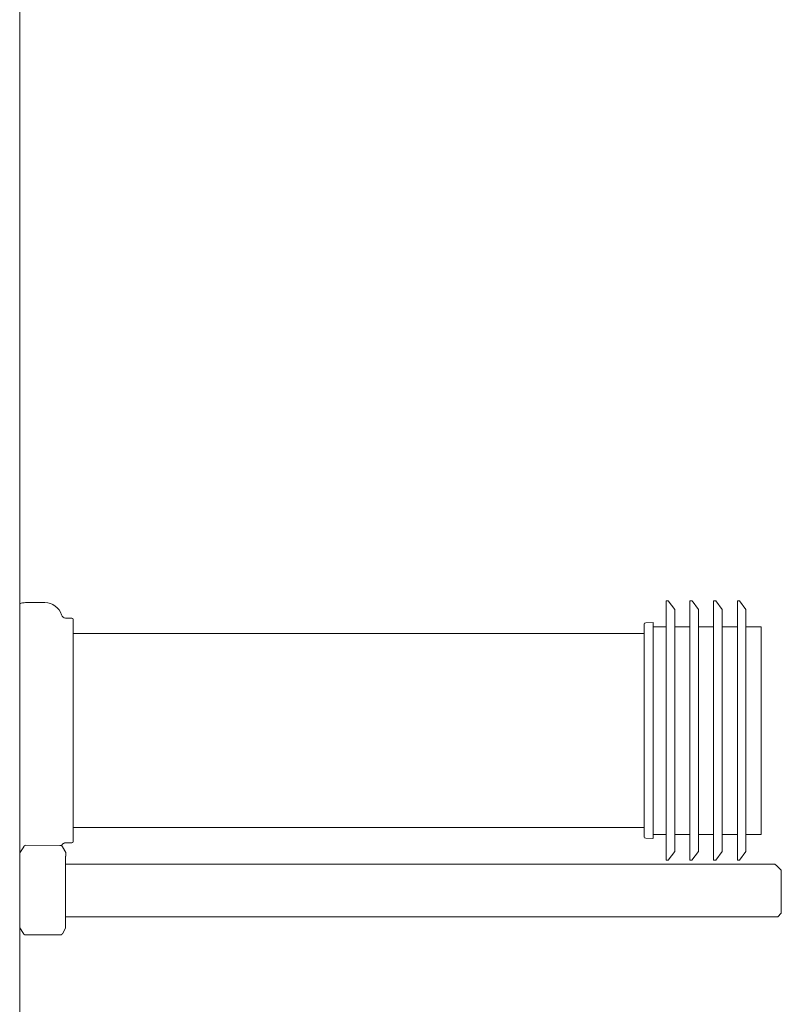
# Model space of a CAD drawing. Units: centimetres. Extents: x 2.5 to 16.1, y 8.4 to 22.3.
# Drawn here: x 13.7 to 15.4, y 12.8 to 14.9 of the extents above; entities that cross this region are included whole.
import ezdxf

# ---------------------------------------------------------------- set-up
doc = ezdxf.new("R2010")
doc.units = ezdxf.units.CM
doc.header["$MEASUREMENT"] = 0
doc.layers.add('Layer 1', color=7, linetype='Continuous')

# ---------------------------------------------------------------- blocks, each defined once
blk = doc.blocks.new('block 573')
at = {"layer": 'Layer 1', "color": 7, "lineweight": 9, "true_color": 0xffffff}
blk.add_lwpolyline([(15.2752, 13.1094), (15.2889, 13.128)], dxfattribs=at)
blk = doc.blocks.new('block 574')
at = {"layer": 'Layer 1', "color": 7, "lineweight": 9, "true_color": 0xffffff}
blk.add_lwpolyline([(15.2889, 13.6454), (15.2752, 13.6639)], dxfattribs=at)
blk = doc.blocks.new('block 575')
at = {"layer": 'Layer 1', "color": 7, "lineweight": 9, "true_color": 0xffffff}
blk.add_lwpolyline([(15.2752, 13.6639), (15.2708, 13.6639)], dxfattribs=at)
blk = doc.blocks.new('block 576')
at = {"layer": 'Layer 1', "color": 7, "lineweight": 9, "true_color": 0xffffff}
blk.add_lwpolyline([(15.2708, 13.1094), (15.2752, 13.1094)], dxfattribs=at)
blk = doc.blocks.new('block 577')
at = {"layer": 'Layer 1', "color": 7, "lineweight": 9, "true_color": 0xffffff}
blk.add_lwpolyline([(15.2245, 13.6639), (15.2196, 13.6639)], dxfattribs=at)
blk = doc.blocks.new('block 578')
at = {"layer": 'Layer 1', "color": 7, "lineweight": 9, "true_color": 0xffffff}
blk.add_lwpolyline([(15.2196, 13.1094), (15.2245, 13.1094)], dxfattribs=at)
blk = doc.blocks.new('block 579')
at = {"layer": 'Layer 1', "color": 7, "lineweight": 9, "true_color": 0xffffff}
blk.add_lwpolyline([(15.2245, 13.1094), (15.2382, 13.128)], dxfattribs=at)
blk = doc.blocks.new('block 580')
at = {"layer": 'Layer 1', "color": 7, "lineweight": 9, "true_color": 0xffffff}
blk.add_lwpolyline([(15.2382, 13.6454), (15.2245, 13.6639)], dxfattribs=at)
blk = doc.blocks.new('block 581')
at = {"layer": 'Layer 1', "color": 7, "lineweight": 9, "true_color": 0xffffff}
blk.add_lwpolyline([(15.1225, 13.6639), (15.1182, 13.6639)], dxfattribs=at)
blk = doc.blocks.new('block 582')
at = {"layer": 'Layer 1', "color": 7, "lineweight": 9, "true_color": 0xffffff}
blk.add_lwpolyline([(15.1182, 13.1094), (15.1225, 13.1094)], dxfattribs=at)
blk = doc.blocks.new('block 583')
at = {"layer": 'Layer 1', "color": 7, "lineweight": 9, "true_color": 0xffffff}
blk.add_lwpolyline([(15.1737, 13.1094), (15.1874, 13.128)], dxfattribs=at)
blk = doc.blocks.new('block 584')
at = {"layer": 'Layer 1', "color": 7, "lineweight": 9, "true_color": 0xffffff}
blk.add_lwpolyline([(15.1874, 13.6454), (15.1738, 13.6639)], dxfattribs=at)
blk = doc.blocks.new('block 585')
at = {"layer": 'Layer 1', "color": 7, "lineweight": 9, "true_color": 0xffffff}
blk.add_lwpolyline([(15.1737, 13.6639), (15.1689, 13.6639)], dxfattribs=at)
blk = doc.blocks.new('block 586')
at = {"layer": 'Layer 1', "color": 7, "lineweight": 9, "true_color": 0xffffff}
blk.add_lwpolyline([(15.1689, 13.1094), (15.1737, 13.1094)], dxfattribs=at)
blk = doc.blocks.new('block 587')
at = {"layer": 'Layer 1', "color": 7, "lineweight": 9, "true_color": 0xffffff}
blk.add_lwpolyline([(15.1225, 13.1094), (15.1367, 13.128)], dxfattribs=at)
blk = doc.blocks.new('block 588')
at = {"layer": 'Layer 1', "color": 7, "lineweight": 9, "true_color": 0xffffff}
blk.add_lwpolyline([(15.1367, 13.6454), (15.1225, 13.6639)], dxfattribs=at)
blk = doc.blocks.new('block 589')
at = {"layer": 'Layer 1', "color": 7, "lineweight": 9, "true_color": 0xffffff}
blk.add_lwpolyline([(15.1367, 13.1646), (15.1689, 13.1646)], dxfattribs=at)
blk = doc.blocks.new('block 590')
at = {"layer": 'Layer 1', "color": 7, "lineweight": 9, "true_color": 0xffffff}
blk.add_lwpolyline([(15.1689, 13.6084), (15.1367, 13.6084)], dxfattribs=at)
blk = doc.blocks.new('block 591')
at = {"layer": 'Layer 1', "color": 7, "lineweight": 9, "true_color": 0xffffff}
blk.add_lwpolyline([(15.2382, 13.1646), (15.2708, 13.1646)], dxfattribs=at)
blk = doc.blocks.new('block 592')
at = {"layer": 'Layer 1', "color": 7, "lineweight": 9, "true_color": 0xffffff}
blk.add_lwpolyline([(15.2708, 13.6084), (15.2382, 13.6084)], dxfattribs=at)
blk = doc.blocks.new('block 593')
at = {"layer": 'Layer 1', "color": 7, "lineweight": 9, "true_color": 0xffffff}
blk.add_lwpolyline([(15.2889, 13.1646), (15.3215, 13.1646)], dxfattribs=at)
blk = doc.blocks.new('block 594')
at = {"layer": 'Layer 1', "color": 7, "lineweight": 9, "true_color": 0xffffff}
blk.add_lwpolyline([(15.3215, 13.6084), (15.2889, 13.6084)], dxfattribs=at)
blk = doc.blocks.new('block 595')
at = {"layer": 'Layer 1', "color": 7, "lineweight": 9, "true_color": 0xffffff}
blk.add_lwpolyline([(15.1874, 13.1646), (15.2196, 13.1646)], dxfattribs=at)
blk = doc.blocks.new('block 596')
at = {"layer": 'Layer 1', "color": 7, "lineweight": 9, "true_color": 0xffffff}
blk.add_lwpolyline([(15.2196, 13.6084), (15.1874, 13.6084)], dxfattribs=at)
blk = doc.blocks.new('block 597')
at = {"layer": 'Layer 1', "color": 7, "lineweight": 9, "true_color": 0xffffff}
blk.add_lwpolyline([(15.0904, 13.1646), (15.1182, 13.1646)], dxfattribs=at)
blk = doc.blocks.new('block 598')
at = {"layer": 'Layer 1', "color": 7, "lineweight": 9, "true_color": 0xffffff}
blk.add_lwpolyline([(15.1182, 13.6084), (15.0904, 13.6084)], dxfattribs=at)
blk = doc.blocks.new('block 599')
at = {"layer": 'Layer 1', "color": 7, "lineweight": 9, "true_color": 0xffffff}
blk.add_lwpolyline([(15.0904, 13.6176), (15.0748, 13.6171)], dxfattribs=at)
blk = doc.blocks.new('block 600')
at = {"layer": 'Layer 1', "color": 7, "lineweight": 9, "true_color": 0xffffff}
blk.add_lwpolyline([(15.0748, 13.1563), (15.0903, 13.1558)], dxfattribs=at)
blk = doc.blocks.new('block 601')
at = {"layer": 'Layer 1', "color": 7, "lineweight": 9, "true_color": 0xffffff}
blk.add_open_spline([(15.0748, 13.6171), (15.0728, 13.6171), (15.0718, 13.6157), (15.0718, 13.6142)], degree=3, dxfattribs=at)
blk = doc.blocks.new('block 602')
at = {"layer": 'Layer 1', "color": 7, "lineweight": 9, "true_color": 0xffffff}
blk.add_open_spline([(15.0718, 13.1587), (15.0718, 13.1572), (15.0729, 13.1563), (15.0748, 13.1563)], degree=3, dxfattribs=at)
blk = doc.blocks.new('block 603')
at = {"layer": 'Layer 1', "color": 7, "lineweight": 9, "true_color": 0xffffff}
blk.add_lwpolyline([(15.0718, 13.5942), (13.8517, 13.5942)], dxfattribs=at)
blk = doc.blocks.new('block 604')
at = {"layer": 'Layer 1', "color": 7, "lineweight": 9, "true_color": 0xffffff}
blk.add_lwpolyline([(13.8517, 13.1792), (15.0718, 13.1792)], dxfattribs=at)
blk = doc.blocks.new('block 630')
at = {"layer": 'Layer 1', "color": 7, "lineweight": 9, "true_color": 0xffffff}
blk.add_lwpolyline([(13.7381, 13.1246), (13.7375, 13.1241)], dxfattribs=at)
blk = doc.blocks.new('block 631')
at = {"layer": 'Layer 1', "color": 7, "lineweight": 9, "true_color": 0xffffff}
blk.add_lwpolyline([(13.7464, 13.1382), (13.7381, 13.1251)], dxfattribs=at)
blk = doc.blocks.new('block 632')
at = {"layer": 'Layer 1', "color": 7, "lineweight": 9, "true_color": 0xffffff}
blk.add_lwpolyline([(13.8287, 12.9519), (13.8356, 12.9641)], dxfattribs=at)
blk = doc.blocks.new('block 633')
at = {"layer": 'Layer 1', "color": 7, "lineweight": 9, "true_color": 0xffffff}
blk.add_lwpolyline([(13.7381, 12.9651), (13.7459, 12.9524)], dxfattribs=at)
blk = doc.blocks.new('block 634')
at = {"layer": 'Layer 1', "color": 7, "lineweight": 9, "true_color": 0xffffff}
blk.add_lwpolyline([(13.7376, 12.9661), (13.7381, 12.9656)], dxfattribs=at)
blk = doc.blocks.new('block 635')
at = {"layer": 'Layer 1', "color": 7, "lineweight": 9, "true_color": 0xffffff}
blk.add_lwpolyline([(13.836, 13.126), (13.8292, 13.1382)], dxfattribs=at)
blk = doc.blocks.new('block 636')
at = {"layer": 'Layer 1', "color": 7, "lineweight": 9, "true_color": 0xffffff}
blk.add_lwpolyline([(13.8234, 13.1407), (13.7492, 13.1412)], dxfattribs=at)
blk = doc.blocks.new('block 637')
at = {"layer": 'Layer 1', "color": 7, "lineweight": 9, "true_color": 0xffffff}
blk.add_lwpolyline([(13.8244, 13.1407), (13.8233, 13.1407)], dxfattribs=at)
blk = doc.blocks.new('block 638')
at = {"layer": 'Layer 1', "color": 7, "lineweight": 9, "true_color": 0xffffff}
blk.add_lwpolyline([(13.7517, 12.9495), (13.8244, 12.9495)], dxfattribs=at)
blk = doc.blocks.new('block 639')
at = {"layer": 'Layer 1', "color": 7, "lineweight": 9, "true_color": 0xffffff}
blk.add_lwpolyline([(13.7488, 12.9495), (13.7517, 12.9495)], dxfattribs=at)
blk = doc.blocks.new('block 665')
at = {"layer": 'Layer 1', "color": 7, "lineweight": 9, "true_color": 0xffffff}
blk.add_open_spline([(13.7502, 13.66), (13.7459, 13.66), (13.7414, 13.6591), (13.7381, 13.6576)], degree=3, dxfattribs=at)
blk = doc.blocks.new('block 666')
at = {"layer": 'Layer 1', "color": 7, "lineweight": 9, "true_color": 0xffffff}
blk.add_open_spline([(13.8268, 13.6337), (13.8219, 13.6493), (13.8078, 13.66), (13.7912, 13.66)], degree=3, dxfattribs=at)
blk = doc.blocks.new('block 667')
at = {"layer": 'Layer 1', "color": 7, "lineweight": 9, "true_color": 0xffffff}
blk.add_lwpolyline([(13.7912, 13.66), (13.7502, 13.66)], dxfattribs=at)
blk = doc.blocks.new('block 675')
at = {"layer": 'Layer 1', "color": 7, "lineweight": 9, "true_color": 0xffffff}
blk.add_lwpolyline([(13.8356, 13.1465), (13.835, 13.1465), (13.8345, 13.1464), (13.834, 13.1463), (13.8335, 13.1462), (13.8329, 13.1461), (13.8324, 13.1459), (13.8319, 13.1457), (13.8315, 13.1454), (13.831, 13.1451), (13.8306, 13.1448), (13.8301, 13.1445), (13.8297, 13.1442), (13.8293, 13.1438), (13.8289, 13.1434), (13.8286, 13.143), (13.8282, 13.1426), (13.8279, 13.1422), (13.8276, 13.1417), (13.8273, 13.1413), (13.8271, 13.1408), (13.8269, 13.1403), (13.8268, 13.1402), (13.8268, 13.1402), (13.8268, 13.1402), (13.8268, 13.1402), (13.8268, 13.1402), (13.8268, 13.1402), (13.8268, 13.1401), (13.8268, 13.1401), (13.8268, 13.1398), (13.8268, 13.1397), (13.8268, 13.1397), (13.8268, 13.1397)], dxfattribs=at)
blk = doc.blocks.new('block 676')
at = {"layer": 'Layer 1', "color": 7, "lineweight": 9, "true_color": 0xffffff}
blk.add_open_spline([(13.8268, 13.6337), (13.8278, 13.6298), (13.8317, 13.6269), (13.8356, 13.6269)], degree=3, dxfattribs=at)
blk = doc.blocks.new('block 677')
at = {"layer": 'Layer 1', "color": 7, "lineweight": 9, "true_color": 0xffffff}
blk.add_open_spline([(13.8487, 13.1465), (13.8507, 13.1465), (13.8517, 13.1475), (13.8517, 13.149)], degree=3, dxfattribs=at)
blk = doc.blocks.new('block 678')
at = {"layer": 'Layer 1', "color": 7, "lineweight": 9, "true_color": 0xffffff}
blk.add_open_spline([(13.8517, 13.624), (13.8517, 13.6259), (13.8507, 13.6269), (13.8487, 13.6269)], degree=3, dxfattribs=at)
blk = doc.blocks.new('block 679')
at = {"layer": 'Layer 1', "color": 7, "lineweight": 9, "true_color": 0xffffff}
blk.add_lwpolyline([(13.8356, 13.1465), (13.8487, 13.1465)], dxfattribs=at)
blk = doc.blocks.new('block 680')
at = {"layer": 'Layer 1', "color": 7, "lineweight": 9, "true_color": 0xffffff}
blk.add_lwpolyline([(13.8487, 13.6269), (13.8356, 13.6269)], dxfattribs=at)
blk = doc.blocks.new('block 733')
at = {"layer": 'Layer 1', "color": 7, "lineweight": 9, "true_color": 0xffffff}
blk.add_lwpolyline([(15.3572, 12.9885), (15.3645, 12.9958)], dxfattribs=at)
blk = doc.blocks.new('block 734')
at = {"layer": 'Layer 1', "color": 7, "lineweight": 9, "true_color": 0xffffff}
blk.add_open_spline([(15.3644, 13.088), (15.3644, 13.088), (15.3581, 13.0943), (15.3581, 13.0943), (15.3581, 13.0943), (15.3581, 13.0943), (15.3508, 13.1007), (15.2752, 13.1007), (15.2752, 13.1007), (15.2752, 13.1007), (15.2752, 13.1007), (13.8356, 13.1007), (13.8356, 13.1007)], degree=3, knots=[0, 0, 0, 0, 1, 1, 1, 2, 2, 2, 3, 3, 3, 4, 4, 4, 4], dxfattribs=at)
blk = doc.blocks.new('block 736')
at = {"layer": 'Layer 1', "color": 7, "lineweight": 9, "true_color": 0xffffff}
blk.add_lwpolyline([(15.2889, 13.128), (15.2889, 13.1296), (15.2889, 13.1337), (15.2889, 13.1463), (15.2889, 13.1589), (15.2889, 13.163), (15.2889, 13.1646), (15.2889, 13.1658), (15.2889, 13.1696), (15.2889, 13.1755), (15.2889, 13.1836), (15.2889, 13.1937), (15.2889, 13.2055), (15.2889, 13.219), (15.2889, 13.2339), (15.2889, 13.2501), (15.2889, 13.2675), (15.2889, 13.305), (15.2889, 13.3451), (15.2889, 13.3865), (15.2889, 13.4278), (15.2889, 13.4679), (15.2889, 13.5054), (15.2889, 13.5228), (15.2889, 13.539), (15.2889, 13.5539), (15.2889, 13.5674), (15.2889, 13.5792), (15.2889, 13.5893), (15.2889, 13.5974), (15.2889, 13.6034), (15.2889, 13.6071), (15.2889, 13.6084), (15.2889, 13.6099), (15.2889, 13.6141), (15.2889, 13.6269), (15.2889, 13.6396), (15.2889, 13.6438), (15.2889, 13.6454)], dxfattribs=at)
blk = doc.blocks.new('block 737')
at = {"layer": 'Layer 1', "color": 7, "lineweight": 9, "true_color": 0xffffff}
blk.add_lwpolyline([(15.2708, 13.643), (15.2708, 13.6415), (15.2708, 13.6376), (15.2708, 13.6257), (15.2708, 13.6138), (15.2708, 13.6099), (15.2708, 13.6084), (15.2708, 13.6071), (15.2708, 13.6034), (15.2708, 13.5974), (15.2708, 13.5893), (15.2708, 13.5792), (15.2708, 13.5674), (15.2708, 13.5539), (15.2708, 13.539), (15.2708, 13.5228), (15.2708, 13.5054), (15.2708, 13.4679), (15.2708, 13.4279), (15.2708, 13.3865), (15.2708, 13.3451), (15.2708, 13.305), (15.2708, 13.2675), (15.2708, 13.2501), (15.2708, 13.2339), (15.2708, 13.219), (15.2708, 13.2055), (15.2708, 13.1937), (15.2708, 13.1836), (15.2708, 13.1755), (15.2708, 13.1696), (15.2708, 13.1658), (15.2708, 13.1646), (15.2708, 13.164), (15.2708, 13.1622), (15.2708, 13.156), (15.2708, 13.1471), (15.2708, 13.137), (15.2708, 13.1269), (15.2708, 13.118), (15.2708, 13.1118), (15.2708, 13.11), (15.2708, 13.1094)], dxfattribs=at)
blk = doc.blocks.new('block 738')
at = {"layer": 'Layer 1', "color": 7, "lineweight": 9, "true_color": 0xffffff}
blk.add_lwpolyline([(15.2708, 13.6639), (15.2708, 13.6429)], dxfattribs=at)
blk = doc.blocks.new('block 739')
at = {"layer": 'Layer 1', "color": 7, "lineweight": 9, "true_color": 0xffffff}
blk.add_lwpolyline([(15.2196, 13.643), (15.2196, 13.6415), (15.2196, 13.6376), (15.2196, 13.6257), (15.2196, 13.6138), (15.2196, 13.6099), (15.2196, 13.6084), (15.2196, 13.6071), (15.2196, 13.6034), (15.2196, 13.5974), (15.2196, 13.5893), (15.2196, 13.5792), (15.2196, 13.5674), (15.2196, 13.5539), (15.2196, 13.539), (15.2196, 13.5228), (15.2196, 13.5054), (15.2196, 13.4679), (15.2196, 13.4279), (15.2196, 13.3865), (15.2196, 13.3451), (15.2196, 13.305), (15.2196, 13.2675), (15.2196, 13.2501), (15.2196, 13.2339), (15.2196, 13.219), (15.2196, 13.2055), (15.2196, 13.1937), (15.2196, 13.1836), (15.2196, 13.1755), (15.2196, 13.1696), (15.2196, 13.1658), (15.2196, 13.1646), (15.2196, 13.164), (15.2196, 13.1622), (15.2196, 13.156), (15.2196, 13.1471), (15.2196, 13.137), (15.2196, 13.1269), (15.2196, 13.118), (15.2196, 13.1118), (15.2196, 13.11), (15.2196, 13.1094)], dxfattribs=at)
blk = doc.blocks.new('block 740')
at = {"layer": 'Layer 1', "color": 7, "lineweight": 9, "true_color": 0xffffff}
blk.add_lwpolyline([(15.2196, 13.6639), (15.2196, 13.6429)], dxfattribs=at)
blk = doc.blocks.new('block 741')
at = {"layer": 'Layer 1', "color": 7, "lineweight": 9, "true_color": 0xffffff}
blk.add_lwpolyline([(15.2382, 13.128), (15.2382, 13.1296), (15.2382, 13.1337), (15.2382, 13.1463), (15.2382, 13.1589), (15.2382, 13.163), (15.2382, 13.1646), (15.2382, 13.1658), (15.2382, 13.1696), (15.2382, 13.1755), (15.2382, 13.1836), (15.2382, 13.1937), (15.2382, 13.2055), (15.2382, 13.219), (15.2382, 13.2339), (15.2382, 13.2501), (15.2382, 13.2675), (15.2382, 13.305), (15.2382, 13.3451), (15.2382, 13.3865), (15.2382, 13.4278), (15.2382, 13.4679), (15.2382, 13.5054), (15.2382, 13.5228), (15.2382, 13.539), (15.2382, 13.5539), (15.2382, 13.5674), (15.2382, 13.5792), (15.2382, 13.5893), (15.2382, 13.5974), (15.2382, 13.6034), (15.2382, 13.6071), (15.2382, 13.6084), (15.2382, 13.6099), (15.2382, 13.6141), (15.2382, 13.6269), (15.2382, 13.6396), (15.2382, 13.6438), (15.2382, 13.6454)], dxfattribs=at)
blk = doc.blocks.new('block 742')
at = {"layer": 'Layer 1', "color": 7, "lineweight": 9, "true_color": 0xffffff}
blk.add_lwpolyline([(15.1182, 13.643), (15.1182, 13.6415), (15.1182, 13.6376), (15.1182, 13.6257), (15.1182, 13.6138), (15.1182, 13.6099), (15.1182, 13.6084), (15.1182, 13.6071), (15.1182, 13.6034), (15.1182, 13.5974), (15.1182, 13.5893), (15.1182, 13.5792), (15.1182, 13.5674), (15.1182, 13.5539), (15.1182, 13.539), (15.1182, 13.5228), (15.1182, 13.5054), (15.1182, 13.4679), (15.1182, 13.4279), (15.1182, 13.3865), (15.1182, 13.3451), (15.1182, 13.305), (15.1182, 13.2675), (15.1182, 13.2501), (15.1182, 13.2339), (15.1182, 13.219), (15.1182, 13.2055), (15.1182, 13.1937), (15.1182, 13.1836), (15.1182, 13.1755), (15.1182, 13.1696), (15.1182, 13.1658), (15.1182, 13.1646), (15.1182, 13.164), (15.1182, 13.1622), (15.1182, 13.156), (15.1182, 13.1471), (15.1182, 13.137), (15.1182, 13.1269), (15.1182, 13.118), (15.1182, 13.1118), (15.1182, 13.11), (15.1182, 13.1094)], dxfattribs=at)
blk = doc.blocks.new('block 743')
at = {"layer": 'Layer 1', "color": 7, "lineweight": 9, "true_color": 0xffffff}
blk.add_lwpolyline([(15.1182, 13.6639), (15.1182, 13.6429)], dxfattribs=at)
blk = doc.blocks.new('block 744')
at = {"layer": 'Layer 1', "color": 7, "lineweight": 9, "true_color": 0xffffff}
blk.add_lwpolyline([(15.1874, 13.128), (15.1874, 13.1296), (15.1874, 13.1337), (15.1874, 13.1463), (15.1874, 13.1589), (15.1874, 13.163), (15.1874, 13.1646), (15.1874, 13.1658), (15.1874, 13.1696), (15.1874, 13.1755), (15.1874, 13.1836), (15.1874, 13.1937), (15.1874, 13.2055), (15.1874, 13.219), (15.1874, 13.2339), (15.1874, 13.2501), (15.1874, 13.2675), (15.1874, 13.305), (15.1874, 13.3451), (15.1874, 13.3865), (15.1874, 13.4278), (15.1874, 13.4679), (15.1874, 13.5054), (15.1874, 13.5228), (15.1874, 13.539), (15.1874, 13.5539), (15.1874, 13.5674), (15.1874, 13.5792), (15.1874, 13.5893), (15.1874, 13.5974), (15.1874, 13.6034), (15.1874, 13.6071), (15.1874, 13.6084), (15.1874, 13.6099), (15.1874, 13.6141), (15.1874, 13.6269), (15.1874, 13.6396), (15.1874, 13.6438), (15.1874, 13.6454)], dxfattribs=at)
blk = doc.blocks.new('block 745')
at = {"layer": 'Layer 1', "color": 7, "lineweight": 9, "true_color": 0xffffff}
blk.add_lwpolyline([(15.1689, 13.643), (15.1689, 13.6415), (15.1689, 13.6376), (15.1689, 13.6257), (15.1689, 13.6138), (15.1689, 13.6099), (15.1689, 13.6084), (15.1689, 13.6071), (15.1689, 13.6034), (15.1689, 13.5974), (15.1689, 13.5893), (15.1689, 13.5792), (15.1689, 13.5674), (15.1689, 13.5539), (15.1689, 13.539), (15.1689, 13.5228), (15.1689, 13.5054), (15.1689, 13.4679), (15.1689, 13.4279), (15.1689, 13.3865), (15.1689, 13.3451), (15.1689, 13.305), (15.1689, 13.2675), (15.1689, 13.2501), (15.1689, 13.2339), (15.1689, 13.219), (15.1689, 13.2055), (15.1689, 13.1937), (15.1689, 13.1836), (15.1689, 13.1755), (15.1689, 13.1696), (15.1689, 13.1658), (15.1689, 13.1646), (15.1689, 13.164), (15.1689, 13.1622), (15.1689, 13.156), (15.1689, 13.1471), (15.1689, 13.137), (15.1689, 13.1269), (15.1689, 13.118), (15.1689, 13.1118), (15.1689, 13.11), (15.1689, 13.1094)], dxfattribs=at)
blk = doc.blocks.new('block 746')
at = {"layer": 'Layer 1', "color": 7, "lineweight": 9, "true_color": 0xffffff}
blk.add_lwpolyline([(15.1689, 13.6639), (15.1689, 13.6429)], dxfattribs=at)
blk = doc.blocks.new('block 747')
at = {"layer": 'Layer 1', "color": 7, "lineweight": 9, "true_color": 0xffffff}
blk.add_lwpolyline([(15.1367, 13.6454), (15.1367, 13.6438), (15.1367, 13.6396), (15.1367, 13.6269), (15.1367, 13.6141), (15.1367, 13.6099), (15.1367, 13.6083), (15.1367, 13.6071), (15.1367, 13.6034), (15.1367, 13.5974), (15.1367, 13.5893), (15.1367, 13.5792), (15.1367, 13.5674), (15.1367, 13.5539), (15.1367, 13.539), (15.1367, 13.5228), (15.1367, 13.5054), (15.1367, 13.4679), (15.1367, 13.4278), (15.1367, 13.3864), (15.1367, 13.3451), (15.1367, 13.305), (15.1367, 13.2675), (15.1367, 13.2501), (15.1367, 13.2339), (15.1367, 13.219), (15.1367, 13.2055), (15.1367, 13.1937), (15.1367, 13.1836), (15.1367, 13.1755), (15.1367, 13.1695), (15.1367, 13.1658), (15.1367, 13.1646), (15.1367, 13.163), (15.1367, 13.1588), (15.1367, 13.1463), (15.1367, 13.1337), (15.1367, 13.1296), (15.1367, 13.128)], dxfattribs=at)
blk = doc.blocks.new('block 748')
at = {"layer": 'Layer 1', "color": 7, "lineweight": 9, "true_color": 0xffffff}
blk.add_lwpolyline([(15.3215, 13.1646), (15.3215, 13.6084)], dxfattribs=at)
blk = doc.blocks.new('block 749')
at = {"layer": 'Layer 1', "color": 7, "lineweight": 9, "true_color": 0xffffff}
blk.add_lwpolyline([(15.0904, 13.6176), (15.0904, 13.6162), (15.0904, 13.613), (15.0904, 13.6098), (15.0904, 13.6083), (15.0904, 13.6071), (15.0904, 13.6034), (15.0904, 13.5974), (15.0904, 13.5893), (15.0904, 13.5792), (15.0904, 13.5674), (15.0904, 13.5539), (15.0904, 13.539), (15.0904, 13.5228), (15.0904, 13.5054), (15.0904, 13.4679), (15.0904, 13.4278), (15.0904, 13.3865), (15.0904, 13.3451), (15.0904, 13.305), (15.0904, 13.2675), (15.0904, 13.2501), (15.0904, 13.2339), (15.0904, 13.219), (15.0904, 13.2055), (15.0904, 13.1937), (15.0904, 13.1837), (15.0904, 13.1756), (15.0904, 13.1696), (15.0904, 13.1659), (15.0904, 13.1646), (15.0904, 13.1632), (15.0904, 13.1602), (15.0904, 13.1571), (15.0904, 13.1558)], dxfattribs=at)
blk = doc.blocks.new('block 750')
at = {"layer": 'Layer 1', "color": 7, "lineweight": 9, "true_color": 0xffffff}
blk.add_lwpolyline([(15.0718, 13.6142), (15.0718, 13.6118), (15.0718, 13.6093), (15.0718, 13.6077), (15.0718, 13.6048), (15.0718, 13.6018), (15.0718, 13.5989), (15.0718, 13.5976), (15.0718, 13.593), (15.0718, 13.5911), (15.0718, 13.5902), (15.0718, 13.5874), (15.0718, 13.5832), (15.0718, 13.5818), (15.0718, 13.5814), (15.0718, 13.58), (15.0718, 13.5775), (15.0718, 13.5719), (15.0718, 13.5702), (15.0718, 13.5697), (15.0718, 13.568), (15.0718, 13.5652), (15.0718, 13.5589), (15.0718, 13.557), (15.0718, 13.5565), (15.0718, 13.5531), (15.0718, 13.5485), (15.0718, 13.5471), (15.0718, 13.5467), (15.0718, 13.5453), (15.0718, 13.5429), (15.0718, 13.5378), (15.0718, 13.5047), (15.0718, 13.4989), (15.0718, 13.4978), (15.0718, 13.495), (15.0718, 13.492), (15.0718, 13.4913), (15.0718, 13.49), (15.0718, 13.4857), (15.0718, 13.4798), (15.0718, 13.4736), (15.0718, 13.4687), (15.0718, 13.4665), (15.0718, 13.4649), (15.0718, 13.4603), (15.0718, 13.4541), (15.0718, 13.4478), (15.0718, 13.4428), (15.0718, 13.4406), (15.0718, 13.4402), (15.0718, 13.4388), (15.0718, 13.4337), (15.0718, 13.427), (15.0718, 13.4202), (15.0718, 13.415), (15.0718, 13.4134), (15.0718, 13.4128), (15.0718, 13.4123), (15.0718, 13.4107), (15.0718, 13.4055), (15.0718, 13.3986), (15.0718, 13.3918), (15.0718, 13.3865), (15.0718, 13.385), (15.0718, 13.3845), (15.0718, 13.3839), (15.0718, 13.3823), (15.0718, 13.377), (15.0718, 13.3703), (15.0718, 13.3636), (15.0718, 13.3586), (15.0718, 13.3572), (15.0718, 13.3567), (15.0718, 13.356), (15.0718, 13.3544), (15.0718, 13.3493), (15.0718, 13.3427), (15.0718, 13.3362), (15.0718, 13.3315), (15.0718, 13.3302), (15.0718, 13.3299), (15.0718, 13.3289), (15.0718, 13.3198), (15.0718, 13.3181), (15.0718, 13.3133), (15.0718, 13.3089), (15.0718, 13.3073), (15.0718, 13.3027), (15.0718, 13.2986), (15.0718, 13.2971), (15.0718, 13.2926), (15.0718, 13.2888), (15.0718, 13.2872), (15.0718, 13.2828), (15.0718, 13.279), (15.0718, 13.2784), (15.0718, 13.2757), (15.0718, 13.265), (15.0718, 13.2598), (15.0718, 13.2564), (15.0718, 13.2555), (15.0718, 13.2528), (15.0718, 13.2431), (15.0718, 13.2383), (15.0718, 13.2353), (15.0718, 13.2336), (15.0718, 13.2297), (15.0718, 13.2267), (15.0718, 13.2252), (15.0718, 13.2213), (15.0718, 13.2183), (15.0718, 13.218), (15.0718, 13.2167), (15.0718, 13.2123), (15.0718, 13.2091), (15.0718, 13.2087), (15.0718, 13.2072), (15.0718, 13.2026), (15.0718, 13.1993), (15.0718, 13.1989), (15.0718, 13.1976), (15.0718, 13.1934), (15.0718, 13.1905), (15.0718, 13.1901), (15.0718, 13.1887), (15.0718, 13.1845), (15.0718, 13.1817), (15.0718, 13.1799), (15.0718, 13.1781), (15.0718, 13.1758), (15.0718, 13.1743), (15.0718, 13.173), (15.0718, 13.1702), (15.0718, 13.1669), (15.0718, 13.1636), (15.0718, 13.1616), (15.0718, 13.1609), (15.0718, 13.1587)], dxfattribs=at)
blk = doc.blocks.new('block 780')
at = {"layer": 'Layer 1', "color": 7, "lineweight": 9, "true_color": 0xffffff}
blk.add_open_spline([(13.8356, 12.9719), (13.8356, 12.9719), (13.8356, 12.9836), (13.8356, 12.9836), (13.8356, 12.9836), (13.8356, 12.9836), (13.8356, 12.9885), (13.8356, 12.99), (13.8356, 12.99), (13.8356, 12.99), (13.8356, 12.99), (13.8356, 12.9968), (13.8356, 12.9968), (13.8356, 12.9968), (13.8356, 12.9968), (13.8356, 13.0046), (13.8356, 13.0124), (13.8356, 13.0124), (13.8356, 13.0124), (13.8356, 13.0124), (13.8356, 13.0212), (13.8356, 13.0212), (13.8356, 13.0212), (13.8356, 13.0212), (13.8356, 13.03), (13.8356, 13.1007), (13.8356, 13.1007), (13.8356, 13.1007), (13.8356, 13.1007), (13.8356, 13.1182), (13.8356, 13.1182)], degree=3, knots=[0, 0, 0, 0, 1, 1, 1, 2, 2, 2, 3, 3, 3, 4, 4, 4, 5, 5, 5, 6, 6, 6, 7, 7, 7, 8, 8, 8, 9, 9, 9, 10, 10, 10, 10], dxfattribs=at)
blk = doc.blocks.new('block 781')
at = {"layer": 'Layer 1', "color": 7, "lineweight": 9, "true_color": 0xffffff}
blk.add_lwpolyline([(13.8356, 12.9641), (13.8356, 12.9641), (13.8356, 12.9642), (13.8356, 12.9643), (13.8356, 12.9644), (13.8356, 12.9646), (13.8356, 12.965), (13.8356, 12.9652), (13.8356, 12.9654), (13.8356, 12.9655), (13.8356, 12.9656), (13.8356, 12.9656), (13.8356, 12.9656), (13.8356, 12.9657), (13.8356, 12.9657), (13.8356, 12.9658), (13.8356, 12.966), (13.8356, 12.9663), (13.8356, 12.9666), (13.8356, 12.9669), (13.8356, 12.9673), (13.8356, 12.9677), (13.8356, 12.9682), (13.8356, 12.9691), (13.8356, 12.9699), (13.8356, 12.9703), (13.8356, 12.9707), (13.8356, 12.9711), (13.8356, 12.9714), (13.8356, 12.9716), (13.8356, 12.9717), (13.8356, 12.9718), (13.8356, 12.9719), (13.8356, 12.9719), (13.8356, 12.9719), (13.8356, 12.9719)], dxfattribs=at)
blk = doc.blocks.new('block 782')
at = {"layer": 'Layer 1', "color": 7, "lineweight": 9, "true_color": 0xffffff}
blk.add_lwpolyline([(13.836, 13.1182), (13.836, 13.1182), (13.836, 13.1183), (13.836, 13.1183), (13.836, 13.1184), (13.836, 13.1185), (13.836, 13.1186), (13.836, 13.1188), (13.836, 13.1191), (13.836, 13.1195), (13.836, 13.1198), (13.836, 13.1202), (13.836, 13.1211), (13.836, 13.122), (13.836, 13.1224), (13.836, 13.1228), (13.836, 13.1232), (13.836, 13.1236), (13.836, 13.1239), (13.836, 13.1242), (13.836, 13.1244), (13.836, 13.1244), (13.836, 13.1245), (13.836, 13.1245), (13.836, 13.1246), (13.836, 13.1246), (13.836, 13.1246), (13.836, 13.1247), (13.836, 13.1248), (13.836, 13.125), (13.836, 13.1252), (13.836, 13.1256), (13.836, 13.1258), (13.836, 13.1259), (13.836, 13.126), (13.836, 13.126), (13.836, 13.1261)], dxfattribs=at)
blk = doc.blocks.new('block 783')
at = {"layer": 'Layer 1', "color": 7, "lineweight": 9, "true_color": 0xffffff}
blk.add_lwpolyline([(13.7492, 13.1412), (13.7491, 13.1411), (13.749, 13.141), (13.7489, 13.1409), (13.7488, 13.1408), (13.7486, 13.1406), (13.7483, 13.1404), (13.748, 13.1402), (13.7478, 13.1401), (13.7475, 13.1399), (13.7474, 13.1398), (13.7473, 13.1397), (13.7472, 13.1396), (13.7471, 13.1395), (13.7469, 13.1394), (13.7468, 13.1392), (13.7466, 13.1391), (13.7466, 13.139), (13.7465, 13.139), (13.7465, 13.1389), (13.7464, 13.1388), (13.7464, 13.1387), (13.7464, 13.1385), (13.7463, 13.1384), (13.7463, 13.1382), (13.7463, 13.1382), (13.7463, 13.1382), (13.7463, 13.1382), (13.7463, 13.1382), (13.7462, 13.1382), (13.7461, 13.1382), (13.746, 13.1382), (13.7459, 13.1382), (13.7459, 13.1382), (13.7459, 13.1382), (13.7458, 13.1382), (13.7458, 13.1382)], dxfattribs=at)
blk = doc.blocks.new('block 784')
at = {"layer": 'Layer 1', "color": 7, "lineweight": 9, "true_color": 0xffffff}
blk.add_lwpolyline([(13.8258, 13.1407), (13.8259, 13.1407), (13.826, 13.1407), (13.826, 13.1407), (13.8261, 13.1407), (13.8262, 13.1406), (13.8263, 13.1406), (13.8264, 13.1405), (13.8265, 13.1405), (13.8265, 13.1405), (13.8266, 13.1404), (13.8267, 13.1403), (13.8267, 13.1403), (13.8268, 13.1402), (13.8269, 13.1402), (13.827, 13.1402), (13.8271, 13.1402), (13.8272, 13.1402), (13.8273, 13.1401), (13.8274, 13.1401), (13.8274, 13.14), (13.8275, 13.14), (13.8275, 13.1399), (13.8276, 13.1399), (13.8277, 13.1398), (13.8277, 13.1397), (13.8279, 13.1395), (13.8281, 13.1394), (13.8282, 13.1392), (13.8283, 13.1391), (13.8284, 13.1389), (13.8285, 13.1388), (13.8286, 13.1387), (13.8287, 13.1386), (13.8288, 13.1385), (13.8288, 13.1384), (13.8289, 13.1384), (13.829, 13.1383), (13.829, 13.1383), (13.8291, 13.1382), (13.8292, 13.1382), (13.8293, 13.1382)], dxfattribs=at)
blk = doc.blocks.new('block 785')
at = {"layer": 'Layer 1', "color": 7, "lineweight": 9, "true_color": 0xffffff}
blk.add_lwpolyline([(13.7459, 12.9524), (13.7459, 12.9524), (13.7459, 12.9524), (13.7459, 12.9524), (13.7459, 12.9523), (13.7459, 12.9523), (13.7459, 12.9522), (13.7459, 12.9521), (13.7459, 12.952), (13.7459, 12.952), (13.7459, 12.952), (13.7459, 12.952), (13.7459, 12.952), (13.7459, 12.9518), (13.746, 12.9516), (13.7461, 12.9515), (13.7462, 12.9514), (13.7463, 12.9513), (13.7464, 12.9512), (13.7465, 12.9511), (13.7466, 12.951), (13.7468, 12.9509), (13.7469, 12.9508), (13.7471, 12.9506), (13.7472, 12.9506), (13.7473, 12.9505), (13.7474, 12.9504), (13.7475, 12.9503), (13.7476, 12.9502), (13.7477, 12.9502), (13.7478, 12.9501), (13.748, 12.95), (13.7482, 12.9499), (13.7484, 12.9498), (13.7485, 12.9497), (13.7486, 12.9497), (13.7487, 12.9496), (13.7488, 12.9495)], dxfattribs=at)
blk = doc.blocks.new('block 786')
at = {"layer": 'Layer 1', "color": 7, "lineweight": 9, "true_color": 0xffffff}
blk.add_lwpolyline([(13.8273, 12.9505), (13.8272, 12.9504), (13.8272, 12.9503), (13.8271, 12.9503), (13.827, 12.9502), (13.8269, 12.9501), (13.8267, 12.9501), (13.8265, 12.9499), (13.8263, 12.9499), (13.8262, 12.9498), (13.826, 12.9497), (13.826, 12.9497), (13.8259, 12.9496), (13.8259, 12.9495), (13.8258, 12.9495), (13.8258, 12.9495), (13.8258, 12.9495), (13.8258, 12.9495), (13.8258, 12.9495), (13.8258, 12.9495), (13.8258, 12.9495), (13.8258, 12.9495), (13.8258, 12.9495), (13.8257, 12.9495), (13.8257, 12.9495), (13.8256, 12.9495), (13.8255, 12.9495), (13.8254, 12.9495), (13.8254, 12.9495), (13.8253, 12.9495), (13.8253, 12.9495), (13.8253, 12.9495), (13.8253, 12.9495)], dxfattribs=at)
blk = doc.blocks.new('block 787')
at = {"layer": 'Layer 1', "color": 7, "lineweight": 9, "true_color": 0xffffff}
blk.add_lwpolyline([(13.8287, 12.9519), (13.8287, 12.9519), (13.8287, 12.9519), (13.8287, 12.9519), (13.8287, 12.9519), (13.8287, 12.9519), (13.8286, 12.9518), (13.8286, 12.9518), (13.8286, 12.9518), (13.8284, 12.9516), (13.8284, 12.9516), (13.8283, 12.9515), (13.8283, 12.9515), (13.8283, 12.9515), (13.8283, 12.9515), (13.8283, 12.9514), (13.8282, 12.9514), (13.8282, 12.9514), (13.8282, 12.9514), (13.8282, 12.9514), (13.8282, 12.9514), (13.8282, 12.9514), (13.8281, 12.9513), (13.8281, 12.9513), (13.828, 12.9512), (13.8279, 12.9512), (13.8279, 12.9511), (13.8278, 12.9511), (13.8278, 12.951), (13.8277, 12.951), (13.8277, 12.951), (13.8276, 12.9509), (13.8276, 12.9509), (13.8275, 12.9509), (13.8275, 12.9508), (13.8274, 12.9508), (13.8274, 12.9508), (13.8274, 12.9507), (13.8274, 12.9507), (13.8273, 12.9506), (13.8273, 12.9506), (13.8273, 12.9505), (13.8273, 12.9505)], dxfattribs=at)
blk = doc.blocks.new('block 788')
at = {"layer": 'Layer 1', "color": 7, "lineweight": 9, "true_color": 0xffffff}
blk.add_lwpolyline([(13.8244, 12.9495), (13.8253, 12.9495)], dxfattribs=at)
blk = doc.blocks.new('block 789')
at = {"layer": 'Layer 1', "color": 7, "lineweight": 9, "true_color": 0xffffff}
blk.add_lwpolyline([(13.8258, 13.1407), (13.8244, 13.1407)], dxfattribs=at)
blk = doc.blocks.new('block 829')
at = {"layer": 'Layer 1', "color": 7, "lineweight": 9, "true_color": 0xffffff}
blk.add_lwpolyline([(13.8517, 13.1489), (13.8517, 13.1493), (13.8517, 13.1502), (13.8517, 13.1521), (13.8517, 13.1524), (13.8517, 13.1529), (13.8517, 13.1539), (13.8517, 13.1571), (13.8517, 13.1607), (13.8517, 13.1636), (13.8517, 13.1644), (13.8517, 13.1646), (13.8517, 13.1659), (13.8517, 13.1683), (13.8517, 13.1711), (13.8517, 13.1732), (13.8517, 13.1746), (13.8517, 13.1777), (13.8517, 13.1789), (13.8517, 13.1792), (13.8517, 13.1803), (13.8517, 13.1821), (13.8517, 13.1839), (13.8517, 13.1852), (13.8517, 13.1855), (13.8517, 13.186), (13.8517, 13.1881), (13.8517, 13.1912), (13.8517, 13.1997), (13.8517, 13.2083), (13.8517, 13.2118), (13.8517, 13.2143), (13.8517, 13.2152), (13.8517, 13.2157), (13.8517, 13.217), (13.8517, 13.219), (13.8517, 13.224), (13.8517, 13.2291), (13.8517, 13.2311), (13.8517, 13.2324), (13.8517, 13.2335), (13.8517, 13.235), (13.8517, 13.2373), (13.8517, 13.2486), (13.8517, 13.2507), (13.8517, 13.252), (13.8517, 13.2524), (13.8517, 13.2532), (13.8517, 13.255), (13.8517, 13.2575), (13.8517, 13.2635), (13.8517, 13.2693), (13.8517, 13.2714), (13.8517, 13.2726), (13.8517, 13.2729), (13.8517, 13.274), (13.8517, 13.276), (13.8517, 13.2787), (13.8517, 13.2851), (13.8517, 13.2909), (13.8517, 13.293), (13.8517, 13.2942), (13.8517, 13.2947), (13.8517, 13.2956), (13.8517, 13.2971), (13.8517, 13.3014), (13.8517, 13.3071), (13.8517, 13.32), (13.8517, 13.3263), (13.8517, 13.3316), (13.8517, 13.3356), (13.8517, 13.3368), (13.8517, 13.3375), (13.8517, 13.3386), (13.8517, 13.3398), (13.8517, 13.3416), (13.8517, 13.3463), (13.8517, 13.3522), (13.8517, 13.3651), (13.8517, 13.3711), (13.8517, 13.376), (13.8517, 13.3793), (13.8517, 13.3803), (13.8517, 13.3806)], dxfattribs=at)
blk = doc.blocks.new('block 830')
at = {"layer": 'Layer 1', "color": 7, "lineweight": 9, "true_color": 0xffffff}
blk.add_lwpolyline([(13.8517, 13.3806), (13.8517, 13.3865)], dxfattribs=at)
blk = doc.blocks.new('block 831')
at = {"layer": 'Layer 1', "color": 7, "lineweight": 9, "true_color": 0xffffff}
blk.add_lwpolyline([(13.8517, 13.3865), (13.8517, 13.3868), (13.8517, 13.3877), (13.8517, 13.3911), (13.8517, 13.396), (13.8517, 13.402), (13.8517, 13.4148), (13.8517, 13.4207), (13.8517, 13.4254), (13.8517, 13.4272), (13.8517, 13.4285), (13.8517, 13.4292), (13.8517, 13.4294), (13.8517, 13.4299), (13.8517, 13.431), (13.8517, 13.4348), (13.8517, 13.44), (13.8517, 13.4462), (13.8517, 13.4594), (13.8517, 13.4652), (13.8517, 13.4698), (13.8517, 13.4715), (13.8517, 13.4726), (13.8517, 13.4733), (13.8517, 13.4743), (13.8517, 13.4763), (13.8517, 13.4822), (13.8517, 13.4887), (13.8517, 13.4915), (13.8517, 13.4937), (13.8517, 13.495), (13.8517, 13.4953), (13.8517, 13.4964), (13.8517, 13.4984), (13.8517, 13.504), (13.8517, 13.5101), (13.8517, 13.5126), (13.8517, 13.5146), (13.8517, 13.5156), (13.8517, 13.5161), (13.8517, 13.5184), (13.8517, 13.5223), (13.8517, 13.5273), (13.8517, 13.5329), (13.8517, 13.5441), (13.8517, 13.5487), (13.8517, 13.5521), (13.8517, 13.5531), (13.8517, 13.5537), (13.8517, 13.554), (13.8517, 13.5551), (13.8517, 13.5568), (13.8517, 13.5661), (13.8517, 13.568), (13.8517, 13.5693), (13.8517, 13.5702), (13.8517, 13.5713), (13.8517, 13.5729), (13.8517, 13.5771), (13.8517, 13.5814), (13.8517, 13.583), (13.8517, 13.5841), (13.8517, 13.5848), (13.8517, 13.5867), (13.8517, 13.5923), (13.8517, 13.594), (13.8517, 13.5943), (13.8517, 13.5966), (13.8517, 13.5972), (13.8517, 13.5993), (13.8517, 13.6049), (13.8517, 13.6063), (13.8517, 13.6065), (13.8517, 13.6072), (13.8517, 13.6103), (13.8517, 13.6142), (13.8517, 13.6177), (13.8517, 13.6189), (13.8517, 13.6195), (13.8517, 13.62), (13.8517, 13.6224), (13.8517, 13.6235), (13.8517, 13.6239)], dxfattribs=at)
blk = doc.blocks.new('block 930')
at = {"layer": 'Layer 1', "color": 7, "lineweight": 9, "true_color": 0xffffff}
blk.add_open_spline([(15.3644, 13.0514), (15.3644, 13.0514), (15.3644, 13.0183), (15.3644, 13.0183), (15.3644, 13.0183), (15.3644, 13.0183), (15.3644, 13.0061), (15.3644, 12.9983), (15.3644, 12.9983), (15.3644, 12.9983), (15.3644, 12.9983), (15.3644, 12.9958), (15.3644, 12.9958)], degree=3, knots=[0, 0, 0, 0, 1, 1, 1, 2, 2, 2, 3, 3, 3, 4, 4, 4, 4], dxfattribs=at)
blk = doc.blocks.new('block 931')
at = {"layer": 'Layer 1', "color": 7, "lineweight": 9, "true_color": 0xffffff}
blk.add_open_spline([(15.3644, 13.088), (15.3644, 13.088), (15.3644, 13.0856), (15.3644, 13.0856), (15.3644, 13.0856), (15.3644, 13.0856), (15.3644, 13.0777), (15.3644, 13.066), (15.3644, 13.066), (15.3644, 13.066), (15.3644, 13.066), (15.3644, 13.0514), (15.3644, 13.0514)], degree=3, knots=[0, 0, 0, 0, 1, 1, 1, 2, 2, 2, 3, 3, 3, 4, 4, 4, 4], dxfattribs=at)
blk = doc.blocks.new('block 950')
at = {"layer": 'Layer 1', "color": 7, "lineweight": 9, "true_color": 0xffffff}
blk.add_lwpolyline([(13.7381, 15.096), (13.7381, 14.7174), (13.7381, 14.3835), (13.7381, 14.1027), (13.7381, 13.8833), (13.7381, 13.7338), (13.7381, 13.6879), (13.7381, 13.6625), (13.7381, 13.6561), (13.7381, 13.6347), (13.7381, 13.5341), (13.7381, 13.3913), (13.7381, 13.2486), (13.7381, 13.1479), (13.7381, 13.1266), (13.7381, 13.125), (13.7381, 13.125), (13.7381, 13.1245), (13.7381, 13.1099), (13.7381, 13.0743), (13.7381, 12.9904), (13.7381, 12.9674), (13.7381, 12.9656), (13.7381, 12.9653), (13.7381, 12.9402), (13.7381, 12.9365), (13.7381, 12.9359), (13.7381, 12.9208), (13.7381, 12.8546), (13.7381, 12.7608)], dxfattribs=at)
blk = doc.blocks.new('block 988')
at = {"layer": 'Layer 1', "color": 7, "lineweight": 9, "true_color": 0xffffff}
blk.add_lwpolyline([(13.8356, 12.9885), (15.3571, 12.9885)], dxfattribs=at)

msp = doc.modelspace()

# ---------------------------------------------------------------- block references
at = {"layer": 'Layer 1'}
for name in ['block 950', 'block 665', 'block 667', 'block 666', 'block 581', 'block 743', 'block 588', 'block 585', 'block 746', 'block 584', 'block 577', 'block 740', 'block 580', 'block 575', 'block 738', 'block 574', 'block 742', 'block 747', 'block 745', 'block 744', 'block 739', 'block 741', 'block 737', 'block 736', 'block 676', 'block 680', 'block 678', 'block 831', 'block 601', 'block 750', 'block 599', 'block 749', 'block 598', 'block 590', 'block 596', 'block 592', 'block 594', 'block 748', 'block 603', 'block 830', 'block 829', 'block 604', 'block 602', 'block 600', 'block 597', 'block 589', 'block 595', 'block 591', 'block 593', 'block 631', 'block 783', 'block 636', 'block 637', 'block 789', 'block 784', 'block 675', 'block 635', 'block 679', 'block 677', 'block 630', 'block 780', 'block 782', 'block 587', 'block 583', 'block 579', 'block 573', 'block 734', 'block 582', 'block 586', 'block 578', 'block 576', 'block 931', 'block 930', 'block 988', 'block 733', 'block 634', 'block 781', 'block 633', 'block 785', 'block 639', 'block 638', 'block 788', 'block 786', 'block 787', 'block 632']:
    msp.add_blockref(name, (0, 0), dxfattribs=at)

doc.saveas('drawing.dxf')
